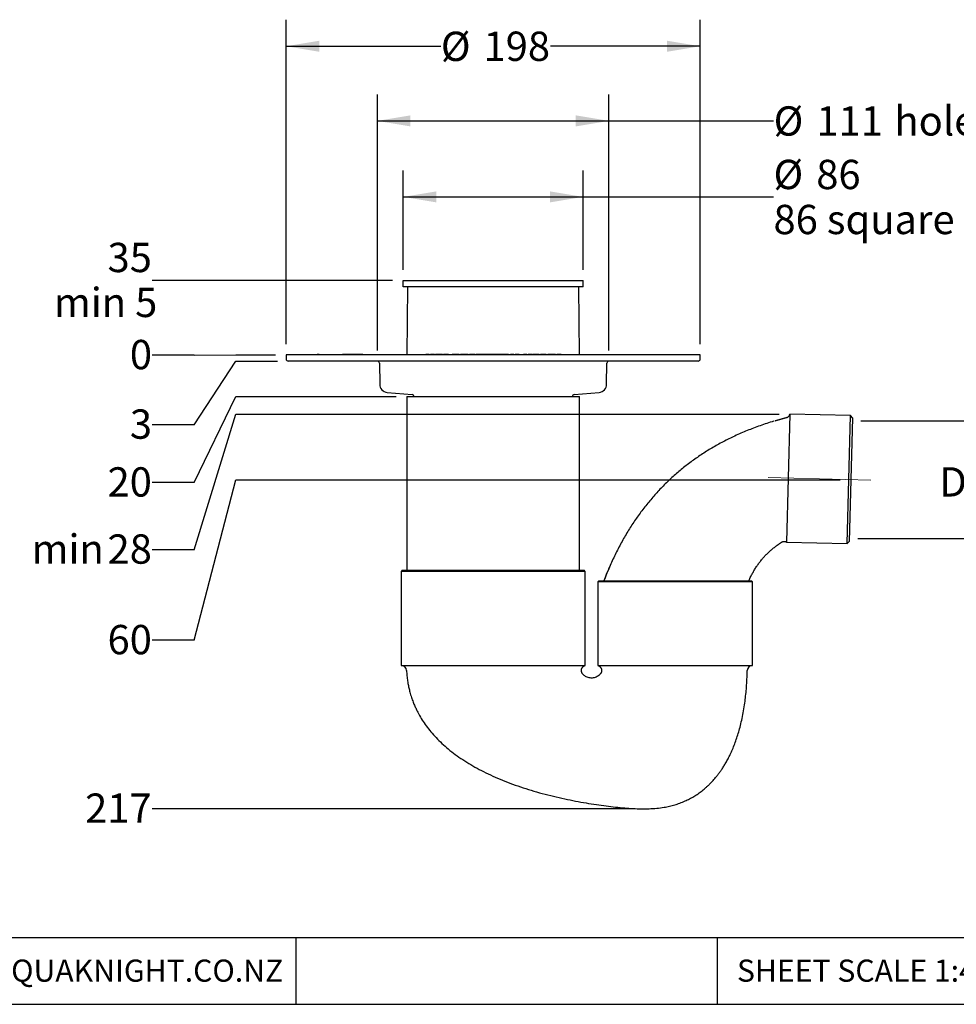
# Model space of a CAD drawing. Units: millimetres. Extents: x 5 to 290, y 5 to 205.
# Drawn here: x 104 to 216, y 5 to 122 of the extents above; entities that cross this region are included whole.
import ezdxf

# ---------------------------------------------------------------- set-up
doc = ezdxf.new("R2010")
doc.units = ezdxf.units.MM
doc.linetypes.add('CENTERX2', pattern=[20.32, 12.7, -2.54, 2.54, -2.54])
doc.layers.add('DIMS', color=134, linetype='Continuous')
doc.layers.add('FORMAT', color=7, linetype='Continuous')
doc.styles.add('SLDTEXTSTYLE0', font='TXT', dxfattribs={"width": 0.605})
doc.dimstyles.new('SLDDIMSTYLE0', dxfattribs={"dimtxt": 3.5, "dimasz": 3.9624, "dimexe": 0, "dimexo": 0.0625, "dimgap": 0.875, "dimtad": 0, "dimtih": 1, "dimtoh": 1, "dimdec": 0, "dimlfac": 4, "dimrnd": 1e-09, "dimdsep": 46, "dimtxsty": 'SLDTEXTSTYLE0', "dimblk1": 'NONE', "dimblk2": 'NONE', "dimsah": 1, "dimcen": 0.09, "dimadec": 0, "dimazin": 2, "dimtfac": 1, "dimtdec": 0, "dimtofl": 0, "dimtmove": 0, "dimatfit": 3, "dimldrblk": 'NONE', "dimfxl": 0, "dimfrac": 2, "dimtolj": 1, "dimtzin": 12, "dimarcsym": 0})
doc.dimstyles.new('SLDDIMSTYLE1', dxfattribs={"dimtxt": 3.5, "dimasz": 3.9624, "dimexe": 0, "dimexo": 0.0625, "dimgap": 0.875, "dimtad": 0, "dimtih": 1, "dimtoh": 1, "dimlfac": 4, "dimrnd": 1e-09, "dimzin": 12, "dimdsep": 46, "dimtxsty": 'SLDTEXTSTYLE0', "dimblk1": 'NONE', "dimblk2": 'NONE', "dimsah": 1, "dimcen": 0.09, "dimadec": 0, "dimazin": 3, "dimtfac": 1, "dimtofl": 0, "dimtmove": 0, "dimatfit": 3, "dimldrblk": 'NONE', "dimfxl": 0, "dimfrac": 2, "dimtolj": 1, "dimtzin": 12, "dimarcsym": 0})
doc.dimstyles.new('SLDDIMSTYLE2', dxfattribs={"dimtxt": 3.5, "dimasz": 3.9624, "dimexe": 0, "dimexo": 0.0625, "dimgap": 0.875, "dimtad": 0, "dimtih": 1, "dimtoh": 1, "dimdec": 0, "dimlfac": 4, "dimrnd": 1e-09, "dimzin": 12, "dimdsep": 46, "dimtxsty": 'SLDTEXTSTYLE0', "dimblk1": 'NONE', "dimblk2": 'NONE', "dimsah": 1, "dimcen": 0.09, "dimadec": 0, "dimazin": 3, "dimtfac": 1, "dimtdec": 0, "dimtofl": 0, "dimtmove": 0, "dimatfit": 3, "dimldrblk": 'NONE', "dimfxl": 0, "dimfrac": 2, "dimtolj": 1, "dimtzin": 12, "dimarcsym": 0})
doc.dimstyles.new('SLDDIMSTYLE3', dxfattribs={"dimtxt": 3.5, "dimasz": 3.9624, "dimexe": 0, "dimexo": 0.0625, "dimgap": 0.875, "dimtad": 0, "dimtih": 1, "dimtoh": 1, "dimdec": 0, "dimlfac": 4, "dimrnd": 1e-09, "dimzin": 12, "dimdsep": 46, "dimtxsty": 'SLDTEXTSTYLE0', "dimblk1": 'NONE', "dimblk2": 'NONE', "dimsah": 1, "dimcen": 0.09, "dimadec": 0, "dimazin": 3, "dimtfac": 1, "dimtdec": 0, "dimtofl": 0, "dimtmove": 0, "dimatfit": 3, "dimldrblk": 'NONE', "dimfxl": 0, "dimfrac": 2, "dimtolj": 1, "dimtzin": 12, "dimarcsym": 0})
doc.dimstyles.new('SLDDIMSTYLE4', dxfattribs={"dimtxt": 3.5, "dimasz": 3.9624, "dimexe": 0, "dimexo": 0.0625, "dimgap": 0.875, "dimtad": 0, "dimtih": 1, "dimtoh": 1, "dimlfac": 4, "dimrnd": 1e-09, "dimzin": 12, "dimdsep": 46, "dimtxsty": 'SLDTEXTSTYLE0', "dimsah": 1, "dimcen": 0.09, "dimadec": 0, "dimazin": 3, "dimtfac": 1, "dimtofl": 0, "dimtmove": 0, "dimatfit": 3, "dimfxl": 0, "dimfrac": 2, "dimtolj": 1, "dimtzin": 12, "dimarcsym": 0})
doc.dimstyles.new('SLDDIMSTYLE5', dxfattribs={"dimtxt": 3.5, "dimasz": 3.9624, "dimexe": 0, "dimexo": 0.0625, "dimgap": 0.875, "dimtad": 0, "dimtih": 1, "dimtoh": 1, "dimdec": 0, "dimlfac": 4, "dimrnd": 1e-09, "dimzin": 12, "dimdsep": 46, "dimtxsty": 'SLDTEXTSTYLE0', "dimsah": 1, "dimcen": 0.09, "dimadec": 0, "dimazin": 3, "dimtfac": 1, "dimtdec": 3, "dimtofl": 0, "dimtmove": 0, "dimatfit": 3, "dimfxl": 0, "dimfrac": 2, "dimtolj": 1, "dimtzin": 12, "dimarcsym": 0})
doc.dimstyles.new('SLDDIMSTYLE6', dxfattribs={"dimtxt": 3.5, "dimasz": 3.9624, "dimexe": 0, "dimexo": 0.0625, "dimgap": 0.875, "dimtad": 0, "dimtih": 1, "dimtoh": 1, "dimlfac": 4, "dimrnd": 1e-09, "dimzin": 12, "dimdsep": 46, "dimtxsty": 'SLDTEXTSTYLE0', "dimsah": 1, "dimcen": 0.09, "dimadec": 0, "dimazin": 3, "dimtfac": 1, "dimtmove": 0, "dimatfit": 0, "dimfxl": 0, "dimfrac": 2, "dimtolj": 1, "dimtzin": 12, "dimarcsym": 0})

# ---------------------------------------------------------------- blocks, each defined once
blk = doc.blocks.new('_D')
at = {"layer": 'DIMS'}
for p, q in [((124.7, 82.31), (129.7, 82.36)), ((129.7, 82.36), (134.43, 82.36)), ((124.7, 82.31), (119.7, 82.31))]:
    blk.add_line(p, q, dxfattribs=at)
at = {"layer": 'DIMS', "insert": (117.03, 84.14), "char_height": 3.5, "attachment_point": 1, "style": 'SLDTEXTSTYLE0'}
blk.add_mtext('0', dxfattribs=at)
blk = doc.blocks.new('_None')
blk = doc.blocks.new('_D_1')
at = {"layer": 'DIMS'}
for p, q in [((124.7, 74.01), (129.7, 81.61)), ((129.7, 81.61), (134.68, 81.61)), ((124.7, 74.01), (119.7, 74.01))]:
    blk.add_line(p, q, dxfattribs=at)
at = {"layer": 'DIMS', "insert": (117.03, 75.83), "char_height": 3.5, "attachment_point": 1, "style": 'SLDTEXTSTYLE0'}
blk.add_mtext('3', dxfattribs=at)
blk = doc.blocks.new('_D_2')
at = {"layer": 'DIMS'}
for p, q in [((124.7, 67.1), (129.7, 77.36)), ((129.7, 77.36), (148.87, 77.36)), ((124.7, 67.1), (119.7, 67.1))]:
    blk.add_line(p, q, dxfattribs=at)
at = {"layer": 'DIMS', "insert": (114.36, 68.92), "char_height": 3.5, "attachment_point": 1, "style": 'SLDTEXTSTYLE0'}
blk.add_mtext('20', dxfattribs=at)
blk = doc.blocks.new('_D_3')
at = {"layer": 'DIMS'}
for p, q in [((124.7, 59.07), (129.7, 75.28)), ((129.7, 75.28), (194.64, 75.28)), ((124.7, 59.07), (119.7, 59.07))]:
    blk.add_line(p, q, dxfattribs=at)
at = {"layer": 'DIMS', "char_height": 3.5, "attachment_point": 1, "style": 'SLDTEXTSTYLE0'}
for s, insert in [('min', (105.27, 60.9)), ('28', (114.36, 60.9))]:
    blk.add_mtext(s, dxfattribs=dict(at, insert=insert))
blk = doc.blocks.new('_D_4')
at = {"layer": 'DIMS'}
for p, q in [((124.7, 48.26), (129.7, 67.43)), ((129.7, 67.43), (201.93, 67.43)), ((124.7, 48.26), (119.7, 48.26))]:
    blk.add_line(p, q, dxfattribs=at)
at = {"layer": 'DIMS', "insert": (114.36, 50.08), "char_height": 3.5, "attachment_point": 1, "style": 'SLDTEXTSTYLE0'}
blk.add_mtext('60', dxfattribs=at)
blk = doc.blocks.new('_D_5')
at = {"layer": 'DIMS'}
blk.add_line((177.09, 28.11), (119.7, 28.11), dxfattribs=at)
at = {"layer": 'DIMS', "insert": (111.68, 29.94), "char_height": 3.5, "attachment_point": 1, "style": 'SLDTEXTSTYLE0'}
blk.add_mtext('217', dxfattribs=at)
blk = doc.blocks.new('_D_6')
at = {"layer": 'DIMS'}
blk.add_line((148.43, 91.23), (119.7, 91.23), dxfattribs=at)
at = {"layer": 'DIMS', "char_height": 3.5, "attachment_point": 1, "style": 'SLDTEXTSTYLE0'}
for s, insert in [('35', (114.36, 95.74)), ('min 5', (107.94, 90.37))]:
    blk.add_mtext(s, dxfattribs=dict(at, insert=insert))
blk = doc.blocks.new('_D_7')
at = {"layer": 'DIMS'}
for p, q in [((149.7, 92.5), (149.7, 104.4)), ((171.2, 92.5), (171.2, 104.4)), ((149.7, 101.23), (171.2, 101.23)), ((171.2, 101.23), (193.96, 101.23))]:
    blk.add_line(p, q, dxfattribs=at)
for points in [[(149.7, 101.23), (153.67, 100.57), (153.67, 101.89)], [(171.2, 101.23), (167.24, 101.89), (167.24, 100.57)]]:
    blk.add_solid(points, dxfattribs=at)
at = {"layer": 'DIMS', "char_height": 3.5, "attachment_point": 1, "style": 'SLDTEXTSTYLE0'}
for s, insert in [('%%c', (193.96, 105.66)), ('86', (199.07, 105.66)), ('86 square', (193.96, 100.28))]:
    blk.add_mtext(s, dxfattribs=dict(at, insert=insert))
blk = doc.blocks.new('_D_8')
at = {"layer": 'DIMS'}
for p, q in [((146.61, 82.88), (146.61, 113.48)), ((174.29, 82.88), (174.29, 113.48)), ((146.61, 110.31), (174.29, 110.31)), ((174.29, 110.31), (193.97, 110.31))]:
    blk.add_line(p, q, dxfattribs=at)
for points in [[(146.61, 110.31), (150.57, 109.65), (150.57, 110.97)], [(174.29, 110.31), (170.33, 110.97), (170.33, 109.65)]]:
    blk.add_solid(points, dxfattribs=at)
at = {"layer": 'DIMS', "char_height": 3.5, "attachment_point": 1, "style": 'SLDTEXTSTYLE0'}
for s, insert in [('%%c', (193.97, 112.05)), ('111', (199.08, 112.06)), ('hole saw', (208.41, 112.06))]:
    blk.add_mtext(s, dxfattribs=dict(at, insert=insert))
blk = doc.blocks.new('_D_9')
at = {"layer": 'DIMS'}
for p, q in [((135.7, 83.63), (135.7, 122.4)), ((185.2, 83.63), (185.2, 122.4)), ((135.7, 119.23), (154.2, 119.23)), ((185.2, 119.23), (167.32, 119.23))]:
    blk.add_line(p, q, dxfattribs=at)
for points in [[(135.7, 119.23), (139.67, 118.57), (139.67, 119.89)], [(185.2, 119.23), (181.24, 119.89), (181.24, 118.57)]]:
    blk.add_solid(points, dxfattribs=at)
at = {"layer": 'DIMS', "char_height": 3.5, "attachment_point": 1, "style": 'SLDTEXTSTYLE0'}
for s, insert in [('%%c', (154.2, 120.97)), ('198', (159.3, 120.98))]:
    blk.add_mtext(s, dxfattribs=dict(at, insert=insert))
blk = doc.blocks.new('_D_10')
at = {"layer": 'DIMS'}
for p, q in [((222.06, 74.46), (222.06, 87.16)), ((204.41, 74.46), (225.23, 74.46)), ((204.04, 60.42), (225.23, 60.42)), ((222.06, 60.42), (222.06, 47.72))]:
    blk.add_line(p, q, dxfattribs=at)
for points in [[(222.06, 74.46), (222.72, 78.42), (221.4, 78.42)], [(222.06, 60.42), (221.4, 56.46), (222.72, 56.46)]]:
    blk.add_solid(points, dxfattribs=at)
at = {"layer": 'DIMS', "insert": (213.78, 68.92), "char_height": 3.5, "attachment_point": 1, "style": 'SLDTEXTSTYLE0'}
blk.add_mtext('DWV50', dxfattribs=at)

msp = doc.modelspace()

# ---------------------------------------------------------------- linework, layer by layer
at = {"color": 7, "linetype": 'Continuous', "lineweight": 25}
for p, q in [((149.7027, 90.4785), (149.7027, 91.2285)), ((149.7027, 91.2285), (171.2027, 91.2285)), ((171.2027, 90.4785), (171.2027, 91.2285)), ((171.2027, 90.4785), (149.7027, 90.4785)), ((150.2027, 90.4785), (150.1433, 82.3593)), ((170.7621, 82.3593), (170.7027, 90.4785)), ((135.7027, 82.3593), (135.7027, 81.8593)), ((185.2027, 82.3593), (135.7027, 82.3593)), ((139.4196, 82.3843), (139.4196, 82.3593)), ((139.6362, 82.3843), (139.4196, 82.3843)), ((139.6362, 82.3843), (139.6362, 82.3593)), ((139.6362, 82.3843), (139.6371, 82.3843)), ((139.6371, 82.3843), (139.6371, 82.3593)), ((139.6371, 82.3843), (139.6395, 82.3843)), ((139.6395, 82.3843), (139.6395, 82.3593)), ((139.6395, 82.3843), (139.6419, 82.3843)), ((139.6419, 82.3843), (139.6419, 82.3593)), ((139.6419, 82.3843), (139.6428, 82.3843)), ((139.6428, 82.3843), (139.6428, 82.3593)), ((139.6428, 82.3843), (142.4547, 82.3843)), ((140.8889, 82.3874), (140.8889, 82.3843)), ((141.0258, 82.3843), (141.0258, 82.3874)), ((141.23, 82.3843), (141.23, 82.3874)), ((141.3016, 82.3874), (141.3016, 82.3843)), ((141.6193, 82.3874), (141.6193, 82.3843)), ((141.8633, 82.3874), (141.8633, 82.3843)), ((141.9887, 82.3843), (141.9887, 82.3874)), ((142.0246, 82.3874), (142.0246, 82.3843)), ((142.1718, 82.3843), (142.1718, 82.3874)), ((142.274, 82.3843), (142.274, 82.3874)), ((142.4547, 82.3843), (142.4547, 82.3593)), ((142.4847, 82.3843), (142.4547, 82.3843)), ((142.4847, 82.3843), (142.4847, 82.3593)), ((142.5183, 82.3843), (142.4847, 82.3843)), ((142.4953, 82.3874), (142.4953, 82.3843)), ((142.5183, 82.3843), (142.5183, 82.3593)), ((142.7255, 82.3843), (142.7255, 82.3593)), ((142.7455, 82.3593), (142.7455, 82.3874)), ((142.7808, 82.3843), (142.7808, 82.3593)), ((142.9634, 82.3843), (142.9634, 82.3593)), ((142.9635, 82.3843), (142.9634, 82.3843)), ((142.9635, 82.3843), (142.9635, 82.3593)), ((142.987, 82.3843), (142.9635, 82.3843)), ((142.987, 82.3843), (142.987, 82.3593)), ((142.9872, 82.3843), (142.987, 82.3843)), ((142.9872, 82.3843), (142.9872, 82.3593)), ((142.9874, 82.3843), (142.9872, 82.3843)), ((142.9874, 82.3843), (142.9874, 82.3593)), ((142.9876, 82.3843), (142.9874, 82.3843)), ((142.9876, 82.3843), (142.9876, 82.3593)), ((142.9894, 82.3843), (142.9876, 82.3843)), ((142.9894, 82.3843), (142.9894, 82.3593)), ((142.9895, 82.3843), (142.9894, 82.3843)), ((142.9895, 82.3843), (142.9895, 82.3593)), ((142.9897, 82.3843), (142.9895, 82.3843)), ((142.9897, 82.3843), (142.9897, 82.3593)), ((142.9898, 82.3843), (142.9897, 82.3843)), ((142.9898, 82.3843), (142.9898, 82.3593)), ((142.99, 82.3843), (142.9898, 82.3843)), ((142.99, 82.3843), (142.99, 82.3593)), ((142.9901, 82.3843), (142.99, 82.3843)), ((142.9901, 82.3843), (142.9901, 82.3593)), ((143.5837, 82.3843), (142.9901, 82.3843)), ((143.004, 82.3874), (143.004, 82.3843)), ((143.1233, 82.3843), (143.1233, 82.3874)), ((143.3875, 82.3874), (143.3875, 82.3843)), ((143.5837, 82.3843), (143.5837, 82.3593)), ((143.598, 82.3843), (143.5939, 82.3843)), ((143.598, 82.3843), (143.598, 82.3593)), ((143.8394, 82.3843), (143.6085, 82.3843)), ((143.6344, 82.3843), (143.6344, 82.3874)), ((143.7625, 82.3874), (143.7625, 82.3843)), ((143.8394, 82.3843), (143.8394, 82.3593)), ((143.9445, 82.3843), (143.8394, 82.3843)), ((143.8901, 82.3843), (143.8901, 82.3874)), ((143.8988, 82.3874), (143.8988, 82.3843)), ((143.9233, 82.3874), (143.9233, 82.3843)), ((143.9978, 82.3593), (143.9978, 82.3874)), ((144.1806, 82.3843), (144.0076, 82.3843)), ((144.0164, 82.3874), (144.0164, 82.3843)), ((144.0705, 82.3843), (144.0705, 82.3874)), ((144.1806, 82.3843), (144.1806, 82.3593)), ((144.2148, 82.3843), (144.1806, 82.3843)), ((144.2148, 82.3843), (144.2148, 82.3593)), ((144.4327, 82.3843), (144.2148, 82.3843)), ((144.2735, 82.3843), (144.2735, 82.3874)), ((144.4327, 82.3843), (144.4327, 82.3593)), ((144.44, 82.3843), (144.4327, 82.3843)), ((144.44, 82.3843), (144.44, 82.3593)), ((144.6282, 82.3843), (144.6282, 82.3593)), ((144.6566, 82.3593), (144.6566, 82.3874)), ((144.8825, 82.3843), (144.8825, 82.3593)), ((144.9025, 82.3593), (144.9025, 82.3874)), ((152.4038, 82.3843), (152.4038, 82.3593)), ((152.8189, 82.3843), (152.4038, 82.3843)), ((152.8189, 82.3843), (152.8189, 82.3593)), ((152.9647, 82.3843), (152.9647, 82.3593)), ((153.4583, 82.3843), (152.9647, 82.3843)), ((153.4583, 82.3843), (153.4583, 82.3593)), ((153.5481, 82.3843), (153.5481, 82.3593)), ((153.6338, 82.3843), (153.5481, 82.3843)), ((153.6338, 82.3843), (153.6338, 82.3593)), ((153.7668, 82.3843), (153.6338, 82.3843)), ((153.7668, 82.3843), (153.7668, 82.3593)), ((154.1635, 82.3843), (153.7668, 82.3843)), ((154.1635, 82.3843), (154.1635, 82.3593)), ((154.2928, 82.3843), (154.1635, 82.3843)), ((154.2928, 82.3843), (154.2928, 82.3593)), ((154.3782, 82.3843), (154.2928, 82.3843)), ((154.3782, 82.3843), (154.3782, 82.3593)), ((154.5352, 82.3843), (154.5352, 82.3593)), ((154.6138, 82.3843), (154.5352, 82.3843)), ((154.6138, 82.3843), (154.6138, 82.3593)), ((155.0195, 82.3843), (154.6138, 82.3843)), ((155.0195, 82.3843), (155.0195, 82.3593)), ((155.1242, 82.3843), (155.0195, 82.3843)), ((155.1242, 82.3843), (155.1242, 82.3593)), ((155.5449, 82.3843), (155.5449, 82.3593)), ((155.6558, 82.3843), (155.6558, 82.3593)), ((156.0167, 82.3843), (156.0167, 82.3593)), ((156.3974, 82.3843), (156.3974, 82.3593)), ((156.532, 82.3843), (156.532, 82.3593)), ((156.9934, 82.3843), (156.9934, 82.3593)), ((157.4519, 82.3843), (157.4519, 82.3593)), ((157.6314, 82.3843), (157.6314, 82.3593)), ((157.7099, 82.3843), (157.6314, 82.3843)), ((157.7099, 82.3843), (157.7099, 82.3593)), ((158.2866, 82.3843), (157.7099, 82.3843)), ((158.2866, 82.3843), (158.2866, 82.3593)), ((158.3045, 82.3843), (158.2866, 82.3843)), ((158.3045, 82.3843), (158.3045, 82.3593)), ((158.4279, 82.3843), (158.4279, 82.3593)), ((158.6186, 82.3843), (158.4279, 82.3843)), ((158.6186, 82.3843), (158.6186, 82.3593)), ((158.6971, 82.3843), (158.6186, 82.3843)), ((158.6971, 82.3843), (158.6971, 82.3593)), ((158.7027, 82.3843), (158.7027, 82.3593)), ((158.9988, 82.3843), (158.9988, 82.3593)), ((159.231, 82.3843), (159.231, 82.3593)), ((159.2973, 82.3843), (159.2973, 82.3593)), ((159.3653, 82.3843), (159.3078, 82.3843)), ((159.3758, 82.3843), (159.3758, 82.3593)), ((159.6683, 82.3843), (159.6683, 82.3593)), ((159.9703, 82.3843), (159.9703, 82.3593)), ((160.0825, 82.3843), (160.0825, 82.3593)), ((160.1616, 82.3843), (160.0825, 82.3843)), ((160.1616, 82.3843), (160.1616, 82.3593)), ((160.2452, 82.3843), (160.1616, 82.3843)), ((160.2452, 82.3843), (160.2452, 82.3593)), ((160.5623, 82.3843), (160.2452, 82.3843)), ((160.5623, 82.3843), (160.5623, 82.3593)), ((160.58, 82.3843), (160.5623, 82.3843)), ((160.58, 82.3843), (160.58, 82.3593)), ((160.8958, 82.3843), (160.58, 82.3843)), ((160.8958, 82.3843), (160.8958, 82.3593)), ((160.9796, 82.3843), (160.8958, 82.3843)), ((160.9796, 82.3843), (160.9796, 82.3593)), ((161.0585, 82.3843), (160.9796, 82.3843)), ((161.0585, 82.3843), (161.0585, 82.3593)), ((161.1931, 82.3843), (161.0585, 82.3843)), ((161.1931, 82.3843), (161.1931, 82.3593)), ((161.2722, 82.3843), (161.1931, 82.3843)), ((161.2722, 82.3843), (161.2722, 82.3593)), ((161.3558, 82.3843), (161.2722, 82.3843)), ((161.3558, 82.3843), (161.3558, 82.3593)), ((161.6728, 82.3843), (161.3558, 82.3843)), ((161.6728, 82.3843), (161.6728, 82.3593)), ((161.6905, 82.3843), (161.6728, 82.3843)), ((161.6905, 82.3843), (161.6905, 82.3593)), ((162.0064, 82.3843), (161.6905, 82.3843)), ((162.0064, 82.3843), (162.0064, 82.3593)), ((162.0902, 82.3843), (162.0064, 82.3843)), ((162.0902, 82.3843), (162.0902, 82.3593)), ((162.1691, 82.3843), (162.0902, 82.3843)), ((162.1691, 82.3843), (162.1691, 82.3593)), ((162.2083, 82.3843), (162.2083, 82.3593)), ((162.2869, 82.3843), (162.2083, 82.3843)), ((162.2869, 82.3843), (162.2869, 82.3593)), ((162.5112, 82.3843), (162.5112, 82.3593)), ((162.9263, 82.3843), (162.5112, 82.3843)), ((162.9263, 82.3843), (162.9263, 82.3593)), ((163.0721, 82.3843), (163.0721, 82.3593)), ((163.5657, 82.3843), (163.0721, 82.3843)), ((163.5657, 82.3843), (163.5657, 82.3593)), ((164.0593, 82.3843), (164.0593, 82.3593)), ((164.1378, 82.3843), (164.0593, 82.3843)), ((164.1378, 82.3843), (164.1378, 82.3593)), ((164.4856, 82.3843), (164.1378, 82.3843)), ((164.4856, 82.3843), (164.4856, 82.3593)), ((164.6426, 82.3843), (164.6426, 82.3593)), ((165.0577, 82.3843), (164.6426, 82.3843)), ((165.0577, 82.3843), (165.0577, 82.3593)), ((165.1362, 82.3843), (165.1362, 82.3593)), ((165.2219, 82.3843), (165.1362, 82.3843)), ((165.2219, 82.3843), (165.2219, 82.3593)), ((165.355, 82.3843), (165.2219, 82.3843)), ((165.355, 82.3843), (165.355, 82.3593)), ((165.7516, 82.3843), (165.355, 82.3843)), ((165.7516, 82.3843), (165.7516, 82.3593)), ((165.881, 82.3843), (165.7516, 82.3843)), ((165.881, 82.3843), (165.881, 82.3593)), ((165.9663, 82.3843), (165.881, 82.3843)), ((165.9663, 82.3843), (165.9663, 82.3593)), ((166.1234, 82.3843), (166.1234, 82.3593)), ((166.2019, 82.3843), (166.1234, 82.3843)), ((166.2019, 82.3843), (166.2019, 82.3593)), ((166.7786, 82.3843), (166.2019, 82.3843)), ((166.7786, 82.3843), (166.7786, 82.3593)), ((166.7965, 82.3843), (166.7786, 82.3843)), ((166.7965, 82.3843), (166.7965, 82.3593)), ((166.976, 82.3843), (166.976, 82.3593)), ((167.0832, 82.3843), (167.0832, 82.3593)), ((167.4624, 82.3843), (167.4624, 82.3593)), ((167.8958, 82.3843), (167.8958, 82.3593)), ((168.5689, 82.3843), (168.0753, 82.3843)), ((168.0753, 82.3843), (168.0753, 82.3593)), ((168.5689, 82.3843), (168.5689, 82.3593)), ((185.2027, 81.8593), (185.2027, 82.3593)), ((184.9527, 81.6093), (135.9527, 81.6093)), ((146.8622, 81.3619), (146.8879, 78.8481)), ((174.0175, 78.8481), (174.0432, 81.3619)), ((147.8007, 77.8621), (150.774, 77.6064)), ((170.1314, 77.6064), (173.1047, 77.8621)), ((150.1402, 77.3599), (150.1402, 56.6099)), ((150.1402, 77.3599), (160.4527, 77.3599)), ((160.4527, 77.3599), (170.7652, 77.3599)), ((170.7652, 56.6099), (170.7652, 77.3599)), ((195.5331, 74.8495), (194.1589, 74.4689)), ((194.1589, 74.4689), (195.5331, 74.8495)), ((195.9055, 75.2789), (195.505, 59.9837)), ((195.5331, 74.8495), (195.5331, 74.8495)), ((203.1531, 75.0891), (195.9055, 75.2789)), ((202.7525, 59.7939), (203.1531, 75.0891)), ((203.3964, 74.8327), (203.009, 60.0373)), ((203.3964, 74.8327), (203.1531, 75.0891)), ((202.7525, 59.7939), (203.009, 60.0373)), ((195.505, 59.9837), (202.7525, 59.7939)), ((149.5777, 56.6099), (149.4527, 56.4849)), ((149.4527, 56.4849), (149.4527, 45.2349)), ((160.4527, 56.4849), (149.4527, 56.4849)), ((149.5777, 56.6099), (160.4527, 56.6099)), ((160.4527, 56.6099), (171.3277, 56.6099)), ((171.4527, 56.4849), (160.4527, 56.4849)), ((171.4527, 56.4849), (171.3277, 56.6099)), ((171.4527, 45.2349), (171.4527, 56.4849)), ((173.0777, 55.3599), (172.9527, 55.2349)), ((173.0777, 55.3599), (182.2027, 55.3599)), ((182.2027, 55.3599), (191.3277, 55.3599)), ((191.4527, 55.2349), (191.3277, 55.3599)), ((172.9527, 55.2349), (172.9527, 45.2349)), ((182.2027, 55.2349), (172.9527, 55.2349)), ((191.4527, 55.2349), (182.2027, 55.2349)), ((191.4527, 45.2349), (191.4527, 55.2349)), ((149.4527, 45.2349), (169.4944, 45.2349)), ((169.4944, 45.2349), (171.4527, 45.2349)), ((172.9527, 45.2349), (188.9155, 45.2349)), ((188.9155, 45.2349), (191.4527, 45.2349)), ((173.2707, 44.2365), (173.2698, 44.2362))]:
    msp.add_line(p, q, dxfattribs=at)
for centre, radius, start, end in [((135.9527, 81.8593), 0.25, 180, 270), ((146.6122, 81.3593), 0.25, 0.585959, 90), ((174.2932, 81.3593), 0.25, 90, 179.414041), ((184.9527, 81.8593), 0.25, 270, 0), ((147.8879, 78.8583), 1, 180.585959, 265), ((173.0175, 78.8583), 1, 275, 359.414041), ((150.7526, 77.3571), 0.2502, 0.627404, 85.08323), ((170.1529, 77.3571), 0.2502, 94.91677, 179.372596), ((149.4723, 44.6099), 0.625, 2.990869, 89.970067), ((191.4456, 44.6099), 0.625, 90.002778, 178.859255)]:
    msp.add_arc(centre, radius, start, end, dxfattribs=at)
for points, knots in [([(142.7255, 82.3843), (142.7106, 82.3843), (142.6807, 82.3843), (142.6074, 82.3843), (142.5518, 82.3843), (142.5274, 82.3843)], [0, 0, 0, 0, 0.35926164, 0.71830699, 1, 1, 1, 1]), ([(142.953, 82.3843), (142.9515, 82.3843), (142.9265, 82.3843), (142.864, 82.3843), (142.8085, 82.3843), (142.7808, 82.3843)], [0, 0, 0, 0, 0.03016065, 0.51486152, 1, 1, 1, 1]), ([(143.995, 82.3843), (143.9959, 82.3843), (144.0008, 82.3843), (143.9799, 82.3843), (143.9563, 82.3843), (143.9445, 82.3843)], [0, 0, 0, 0, 0.09802754, 0.54878726, 1, 1, 1, 1]), ([(144.6282, 82.3843), (144.6098, 82.3843), (144.5732, 82.3843), (144.5013, 82.3843), (144.4594, 82.3843), (144.4579, 82.3843)], [0, 0, 0, 0, 0.49216673, 0.98100378, 1, 1, 1, 1]), ([(144.6546, 82.3843), (144.6551, 82.3843), (144.6586, 82.3843), (144.6421, 82.3843), (144.6282, 82.3843)], [0, 0, 0, 0, 0.16495116, 1, 1, 1, 1]), ([(144.8825, 82.3843), (144.871, 82.3843), (144.8481, 82.3843), (144.7894, 82.3843), (144.7304, 82.3843), (144.691, 82.3843), (144.6768, 82.3843)], [0, 0, 0, 0, 0.28067526, 0.56131576, 0.84204179, 1, 1, 1, 1]), ([(155.6558, 82.3843), (155.647, 82.3843), (155.6293, 82.3843), (155.6068, 82.3843), (155.5875, 82.3843), (155.5719, 82.3843), (155.5597, 82.3843), (155.5513, 82.3843), (155.5458, 82.3843), (155.5452, 82.3843), (155.5449, 82.3843)], [0, 0, 0, 0, 0.12432851, 0.24715602, 0.36877975, 0.49073386, 0.61361377, 0.73895758, 0.86731058, 1, 1, 1, 1]), ([(156.0167, 82.3843), (156.0073, 82.3843), (155.9887, 82.3843), (155.9612, 82.3843), (155.9345, 82.3843), (155.9085, 82.3843), (155.8833, 82.3843), (155.8589, 82.3843), (155.8351, 82.3843), (155.8121, 82.3843), (155.7899, 82.3843), (155.7684, 82.3843), (155.7477, 82.3843), (155.7277, 82.3843), (155.7085, 82.3843), (155.6901, 82.3843), (155.6723, 82.3843), (155.6613, 82.3843), (155.6558, 82.3843)], [0, 0, 0, 0, 0.0696628, 0.13774956, 0.20391674, 0.26877986, 0.33241371, 0.39475354, 0.45618003, 0.51699565, 0.57739594, 0.63719834, 0.69699918, 0.75675619, 0.81655391, 0.876948, 0.93813179, 1, 1, 1, 1]), ([(156.3974, 82.3843), (156.3919, 82.3843), (156.3809, 82.3843), (156.363, 82.3843), (156.3442, 82.3843), (156.3243, 82.3843), (156.3035, 82.3843), (156.2815, 82.3843), (156.2585, 82.3843), (156.2347, 82.3843), (156.21, 82.3843), (156.1845, 82.3843), (156.1583, 82.3843), (156.1314, 82.3843), (156.1037, 82.3843), (156.0753, 82.3843), (156.0463, 82.3843), (156.0267, 82.3843), (156.0167, 82.3843)], [0, 0, 0, 0, 0.06167424, 0.12305306, 0.183475, 0.2437265, 0.30427892, 0.36486292, 0.4259462, 0.48739123, 0.54922038, 0.61114359, 0.67352853, 0.73696146, 0.80078528, 0.8660126, 0.93210075, 1, 1, 1, 1]), ([(156.9934, 82.3843), (156.9775, 82.3843), (156.9463, 82.3843), (156.9004, 82.3843), (156.8563, 82.3843), (156.8142, 82.3843), (156.774, 82.3843), (156.7356, 82.3843), (156.6992, 82.3843), (156.6651, 82.3843), (156.6339, 82.3843), (156.6068, 82.3843), (156.5837, 82.3843), (156.5649, 82.3843), (156.5499, 82.3843), (156.5398, 82.3843), (156.5332, 82.3843), (156.5324, 82.3843), (156.532, 82.3843)], [0, 0, 0, 0, 0.06581888, 0.12974653, 0.19207195, 0.25345942, 0.31456959, 0.37627988, 0.43902565, 0.50326703, 0.56749282, 0.6297048, 0.69099965, 0.75145165, 0.81200436, 0.87314968, 0.93563548, 1, 1, 1, 1]), ([(157.4519, 82.3843), (157.4515, 82.3843), (157.4508, 82.3843), (157.4442, 82.3843), (157.434, 82.3843), (157.4193, 82.3843), (157.4005, 82.3843), (157.3773, 82.3843), (157.3501, 82.3843), (157.319, 82.3843), (157.2852, 82.3843), (157.2488, 82.3843), (157.2109, 82.3843), (157.1708, 82.3843), (157.1291, 82.3843), (157.0855, 82.3843), (157.0401, 82.3843), (157.0091, 82.3843), (156.9934, 82.3843)], [0, 0, 0, 0, 0.0652265, 0.128569, 0.19032038, 0.25137799, 0.31238753, 0.3737887, 0.43643116, 0.50056676, 0.5646868, 0.62713552, 0.68845541, 0.74924575, 0.81015518, 0.87167093, 0.9347735, 1, 1, 1, 1]), ([(158.9988, 82.3843), (158.987, 82.3843), (158.9641, 82.3843), (158.9309, 82.3843), (158.8998, 82.3843), (158.8709, 82.3843), (158.8442, 82.3843), (158.8198, 82.3843), (158.7974, 82.3843), (158.7777, 82.3843), (158.7601, 82.3843), (158.7448, 82.3843), (158.732, 82.3843), (158.7211, 82.3843), (158.7128, 82.3843), (158.7071, 82.3843), (158.7034, 82.3843), (158.703, 82.3843), (158.7027, 82.3843)], [0, 0, 0, 0, 0.07855643, 0.15286284, 0.22355969, 0.29037494, 0.35540307, 0.41829116, 0.48038856, 0.54307262, 0.60492394, 0.66439831, 0.72194255, 0.77837489, 0.83382994, 0.88886124, 0.94408894, 1, 1, 1, 1]), ([(159.231, 82.3843), (159.2241, 82.3843), (159.2102, 82.3843), (159.1865, 82.3843), (159.1605, 82.3843), (159.1323, 82.3843), (159.102, 82.3843), (159.0695, 82.3843), (159.0348, 82.3843), (159.011, 82.3843), (158.9988, 82.3843)], [0, 0, 0, 0, 0.11928345, 0.23709288, 0.35479604, 0.4745763, 0.59746007, 0.72492615, 0.8588832, 1, 1, 1, 1]), ([(159.2973, 82.3843), (159.2971, 82.3843), (159.2967, 82.3843), (159.2934, 82.3843), (159.2884, 82.3843), (159.2811, 82.3843), (159.2717, 82.3843), (159.2601, 82.3843), (159.2469, 82.3843), (159.2364, 82.3843), (159.231, 82.3843)], [0, 0, 0, 0, 0.128158186, 0.253673136, 0.377325306, 0.499384555, 0.622918368, 0.745839393, 0.871395285, 1, 1, 1, 1]), ([(159.6683, 82.3843), (159.6614, 82.3843), (159.6478, 82.3843), (159.6277, 82.3843), (159.6081, 82.3843), (159.589, 82.3843), (159.5703, 82.3843), (159.5523, 82.3843), (159.5347, 82.3843), (159.5177, 82.3843), (159.5014, 82.3843), (159.4859, 82.3843), (159.4715, 82.3843), (159.4581, 82.3843), (159.4453, 82.3843), (159.4336, 82.3843), (159.4228, 82.3843), (159.4129, 82.3843), (159.4041, 82.3843), (159.3963, 82.3843), (159.3902, 82.3843), (159.3849, 82.3843), (159.3807, 82.3843), (159.3778, 82.3843), (159.376, 82.3843), (159.3759, 82.3843), (159.3758, 82.3843)], [0, 0, 0, 0, 0.03378715, 0.06662166, 0.09928488, 0.13136117, 0.16358519, 0.19610393, 0.22890225, 0.26215806, 0.29599122, 0.33021785, 0.36505983, 0.40095074, 0.43762038, 0.47570753, 0.51538069, 0.55641354, 0.59976483, 0.64642416, 0.69643144, 0.74978152, 0.80657331, 0.86743553, 0.93188675, 1, 1, 1, 1]), ([(159.9703, 82.3843), (159.9702, 82.3843), (159.9699, 82.3843), (159.9682, 82.3843), (159.965, 82.3843), (159.9609, 82.3843), (159.9553, 82.3843), (159.9484, 82.3843), (159.9408, 82.3843), (159.9313, 82.3843), (159.9209, 82.3843), (159.9097, 82.3843), (159.8976, 82.3843), (159.8845, 82.3843), (159.8704, 82.3843), (159.8553, 82.3843), (159.8394, 82.3843), (159.8225, 82.3843), (159.8049, 82.3843), (159.7869, 82.3843), (159.7682, 82.3843), (159.7492, 82.3843), (159.7297, 82.3843), (159.7096, 82.3843), (159.6891, 82.3843), (159.6753, 82.3843), (159.6683, 82.3843)], [0, 0, 0, 0, 0.06506329, 0.12677317, 0.18551576, 0.24076468, 0.2929798, 0.34225037, 0.38891929, 0.43277566, 0.47462843, 0.51477469, 0.55360589, 0.59142641, 0.62802812, 0.66380363, 0.69898434, 0.73359149, 0.76762847, 0.80120835, 0.83426384, 0.86698069, 0.89971974, 0.93270191, 0.96617588, 1, 1, 1, 1]), ([(160.072, 82.3843), (160.0632, 82.3843), (160.0343, 82.3843), (160.009, 82.3843), (159.9914, 82.3843)], [0, 0, 0, 0, 0.304180023, 1, 1, 1, 1]), ([(167.0832, 82.3843), (167.0747, 82.3843), (167.0577, 82.3843), (167.0359, 82.3843), (167.0173, 82.3843), (167.0022, 82.3843), (166.9904, 82.3843), (166.982, 82.3843), (166.977, 82.3843), (166.9763, 82.3843), (166.976, 82.3843)], [0, 0, 0, 0, 0.12789568, 0.25366842, 0.37673843, 0.49934447, 0.62199931, 0.74569855, 0.87134515, 1, 1, 1, 1]), ([(167.4624, 82.3843), (167.4525, 82.3843), (167.433, 82.3843), (167.4042, 82.3843), (167.3762, 82.3843), (167.3491, 82.3843), (167.3226, 82.3843), (167.2969, 82.3843), (167.272, 82.3843), (167.2478, 82.3843), (167.2245, 82.3843), (167.2019, 82.3843), (167.1801, 82.3843), (167.1591, 82.3843), (167.1389, 82.3843), (167.1195, 82.3843), (167.1008, 82.3843), (167.0891, 82.3843), (167.0832, 82.3843)], [0, 0, 0, 0, 0.06923652, 0.13655674, 0.20209416, 0.26646426, 0.32976882, 0.39187897, 0.45327059, 0.51411466, 0.57438951, 0.63414166, 0.69392329, 0.7541522, 0.81447016, 0.87566063, 0.93734801, 1, 1, 1, 1]), ([(167.8958, 82.3843), (167.8954, 82.3843), (167.8946, 82.3843), (167.8887, 82.3843), (167.8793, 82.3843), (167.8663, 82.3843), (167.8496, 82.3843), (167.8293, 82.3843), (167.805, 82.3843), (167.7776, 82.3843), (167.7469, 82.3843), (167.7136, 82.3843), (167.6778, 82.3843), (167.6395, 82.3843), (167.5987, 82.3843), (167.5554, 82.3843), (167.5097, 82.3843), (167.4784, 82.3843), (167.4624, 82.3843)], [0, 0, 0, 0, 0.07127228, 0.13949272, 0.20463542, 0.26740574, 0.3284456, 0.38839716, 0.44773393, 0.50739162, 0.56676756, 0.62547834, 0.68406651, 0.74324845, 0.80403336, 0.86649875, 0.93172324, 1, 1, 1, 1]), ([(194.0105, 74.4223), (193.9341, 74.3999), (193.584, 74.2971), (192.969, 74.0964), (192.1697, 73.8211), (191.388, 73.5299), (190.6249, 73.2253), (189.8815, 72.9077), (189.1589, 72.578), (188.4569, 72.2363), (187.771, 71.8813), (187.0992, 71.5122), (186.4403, 71.1283), (185.7965, 70.7309), (185.1674, 70.3202), (184.5526, 69.8959), (183.9518, 69.4579), (183.3646, 69.0061), (182.7908, 68.5405), (182.2302, 68.0608), (181.6854, 67.5696), (181.1562, 67.0663), (180.641, 66.5505), (180.1363, 66.0187), (179.6421, 65.4708), (179.1592, 64.9072), (178.6881, 64.3287), (178.2297, 63.736), (177.7846, 63.1298), (177.3537, 62.511), (176.9376, 61.8804), (176.5336, 61.2345), (176.1407, 60.5717), (175.7582, 59.8898), (175.3877, 59.1912), (175.0283, 58.4749), (174.6832, 57.7409), (174.4495, 57.2259), (174.3358, 56.9543), (174.3276, 56.9347)], [0, 0, 0, 0, 0.00875705, 0.04016473, 0.07120196, 0.10182004, 0.13197864, 0.16164536, 0.19079512, 0.21940667, 0.24758344, 0.27580609, 0.30377539, 0.33152251, 0.35907906, 0.38647628, 0.41374509, 0.44091611, 0.46801971, 0.49508608, 0.52213021, 0.54875805, 0.57547237, 0.60237539, 0.62945322, 0.65669035, 0.68406908, 0.71156956, 0.73916991, 0.76684626, 0.79457047, 0.82232239, 0.85070891, 0.87938126, 0.90838072, 0.93774992, 0.96759233, 0.99766192, 1, 1, 1, 1]), ([(195.9055, 75.2789), (195.9041, 75.2681), (195.8999, 75.2356), (195.8783, 75.1491), (195.8159, 75.0283), (195.6923, 74.9076), (195.5862, 74.8689), (195.5331, 74.8495)], [0, 0, 0, 0, 0.05424157, 0.16345601, 0.44233256, 0.72116989, 1, 1, 1, 1]), ([(195.5331, 74.8495), (195.5862, 74.8689), (195.6923, 74.9076), (195.8159, 75.0283), (195.8783, 75.1491), (195.8999, 75.2356), (195.9041, 75.2681), (195.9055, 75.2789)], [0, 0, 0, 0, 0.27883011, 0.55766744, 0.83654399, 0.94575843, 1, 1, 1, 1]), ([(195.9052, 75.2769), (195.9051, 75.2763), (195.905, 75.2746), (195.9044, 75.2705), (195.904, 75.2679)], [0, 0, 0, 0, 0.36014174, 1, 1, 1, 1]), ([(195.9052, 75.2769), (195.9051, 75.2763), (195.905, 75.2746), (195.9044, 75.2705), (195.904, 75.2679)], [0, 0, 0, 0, 0.36014174, 1, 1, 1, 1]), ([(194.9589, 59.9894), (195.009, 60.0148), (195.1093, 60.0655), (195.2811, 60.0734), (195.4109, 60.0376), (195.4817, 59.9989), (195.502, 59.9857), (195.505, 59.9837)], [0, 0, 0, 0, 0.28981591, 0.5800189, 0.87296893, 0.9813627, 1, 1, 1, 1]), ([(194.9602, 59.9871), (194.9803, 59.9996), (195.0281, 60.0292), (195.1131, 60.0566), (195.2096, 60.0696), (195.307, 60.064), (195.3999, 60.0396), (195.4652, 60.0091), (195.4982, 59.9881), (195.505, 59.9837)], [0, 0, 0, 0, 0.12314784, 0.29185651, 0.46013715, 0.62781491, 0.79609047, 0.95772513, 1, 1, 1, 1]), ([(191.0142, 55.3599), (191.0554, 55.454), (191.1592, 55.6913), (191.3445, 56.0607), (191.5663, 56.4662), (191.8024, 56.8561), (192.0511, 57.23), (192.3119, 57.5871), (192.584, 57.9271), (192.8676, 58.2503), (193.1638, 58.559), (193.4747, 58.8561), (193.8022, 59.1432), (194.1464, 59.4209), (194.5081, 59.6869), (194.7805, 59.8759), (194.9351, 59.9714), (194.9603, 59.987)], [0, 0, 0, 0, 0.04991308, 0.12578836, 0.2006553, 0.27445054, 0.34714062, 0.41871962, 0.48920722, 0.55864066, 0.62751241, 0.69698325, 0.76747537, 0.8390461, 0.91173834, 0.98557575, 1, 1, 1, 1]), ([(173.6952, 55.3599), (173.8072, 55.6575), (174.0065, 56.1871), (174.2332, 56.7054), (174.3325, 56.9324)], [0, 0, 0, 0, 0.562136877, 1, 1, 1, 1]), ([(174.3293, 56.9238), (174.2357, 56.7106), (174.0096, 56.1953), (173.8115, 55.6686), (173.6954, 55.3599)], [0, 0, 0, 0, 0.41383154, 1, 1, 1, 1]), ([(171.1378, 44.239), (171.1252, 44.2542), (171.091, 44.2953), (171.0496, 44.3733), (171.0144, 44.4694), (170.9954, 44.5736), (170.9943, 44.68), (171.0113, 44.7836), (171.0429, 44.8776), (171.0862, 44.9611), (171.1383, 45.0335), (171.1966, 45.0944), (171.2582, 45.144), (171.3207, 45.1828), (171.3814, 45.2111), (171.4242, 45.2273), (171.4466, 45.233), (171.4497, 45.2337)], [0, 0, 0, 0, 0.04804469, 0.1297864, 0.21264355, 0.29608176, 0.38555685, 0.46992304, 0.54976965, 0.6255864, 0.69755594, 0.76565272, 0.829674, 0.88923735, 0.94375542, 0.99238808, 1, 1, 1, 1]), ([(172.9533, 45.2343), (172.9583, 45.233), (172.9817, 45.2272), (173.0311, 45.2093), (173.0998, 45.1767), (173.1712, 45.1297), (173.2391, 45.0698), (173.2998, 44.9982), (173.3512, 44.914), (173.3894, 44.8203), (173.4123, 44.7202), (173.4187, 44.6147), (173.4069, 44.5093), (173.3781, 44.4088), (173.3349, 44.3203), (173.299, 44.2625), (173.2753, 44.2371), (173.2729, 44.2344)], [0, 0, 0, 0, 0.01300098, 0.06178001, 0.12523225, 0.19673803, 0.26636143, 0.34229085, 0.42140334, 0.50238222, 0.58440335, 0.66696079, 0.75499791, 0.83803861, 0.9166674, 0.99133747, 1, 1, 1, 1]), ([(150.1007, 44.6428), (150.1056, 44.5319), (150.12, 44.2107), (150.1768, 43.6955), (150.2639, 43.1116), (150.3717, 42.5711), (150.5085, 42.013), (150.677, 41.4476), (150.8774, 40.8856), (151.0807, 40.3913), (151.2795, 39.9608), (151.4677, 39.5895), (151.7255, 39.1189), (152.0842, 38.5332), (152.5861, 37.8236), (153.1562, 37.1201), (153.7972, 36.4254), (154.5092, 35.7439), (155.2913, 35.0797), (156.1404, 34.4377), (157.0521, 33.8215), (158.0236, 33.233), (159.0532, 32.6729), (160.1389, 32.1416), (161.2784, 31.6399), (162.4693, 31.1682), (163.7087, 30.727), (164.9935, 30.3168), (166.3164, 29.939), (167.655, 29.5984), (168.9844, 29.2975), (170.2834, 29.0366), (171.5457, 28.8121), (172.7673, 28.6204), (173.9448, 28.4585), (175.0745, 28.3225), (176.1528, 28.2142), (177.1757, 28.1406), (178.1478, 28.1053), (179.0819, 28.1121), (179.9902, 28.1674), (180.8041, 28.271), (181.5231, 28.4136), (182.1546, 28.5792), (182.7818, 28.7867), (183.369, 29.0255), (183.9213, 29.2923), (184.4374, 29.5809), (184.9461, 29.9084), (185.4268, 30.2623), (185.8251, 30.5933), (186.1449, 30.8852), (186.3989, 31.1339), (186.6295, 31.3746), (186.8391, 31.6068), (187.0426, 31.8449), (187.2561, 32.1091), (187.4802, 32.4046), (187.714, 32.7342), (187.9536, 33.0966), (188.2051, 33.5076), (188.4657, 33.9708), (188.7321, 34.4902), (189.0007, 35.0696), (189.2677, 35.7133), (189.519, 36.3979), (189.7527, 37.1219), (189.9674, 37.8836), (190.1672, 38.7105), (190.3486, 39.6057), (190.4951, 40.4967), (190.6105, 41.3756), (190.699, 42.2349), (190.7658, 43.1434), (190.8065, 43.9446), (190.8145, 44.4431), (190.8173, 44.6219)], [0, 0, 0, 0, 0.00564236, 0.0163332, 0.026313, 0.03562954, 0.04432214, 0.05550229, 0.06558791, 0.07462585, 0.08264746, 0.08967249, 0.09576997, 0.10990582, 0.1245438, 0.13989611, 0.15587572, 0.17253958, 0.18993958, 0.20797738, 0.22659724, 0.24582129, 0.26566324, 0.28612843, 0.30721394, 0.32890873, 0.35119373, 0.37404196, 0.39741865, 0.42108128, 0.44420919, 0.46666455, 0.48839201, 0.5093445, 0.52948318, 0.54877547, 0.56715543, 0.5845377, 0.60087064, 0.61656468, 0.63197906, 0.64708177, 0.65821028, 0.66919896, 0.68022675, 0.69175483, 0.70137649, 0.7113743, 0.72177598, 0.73209992, 0.74168043, 0.74807387, 0.75409348, 0.75973791, 0.76500407, 0.76998775, 0.77565082, 0.78225518, 0.78883053, 0.79617621, 0.80432325, 0.8133083, 0.82317395, 0.83396899, 0.84574845, 0.85857368, 0.87100872, 0.88438991, 0.89877332, 0.91421831, 0.93078722, 0.94463665, 0.95925252, 0.97466811, 0.99091734, 1, 1, 1, 1]), ([(173.2675, 44.238), (173.2638, 44.233), (173.2299, 44.1875), (173.134, 44.092), (172.9714, 43.9601), (172.7596, 43.8459), (172.5291, 43.7678), (172.2875, 43.7301), (172.0428, 43.7372), (171.8055, 43.7874), (171.5877, 43.8734), (171.4169, 43.975), (171.2823, 44.0834), (171.1942, 44.1649), (171.1506, 44.2243), (171.1391, 44.2399)], [0, 0, 0, 0, 0.00761876, 0.07001646, 0.16612496, 0.26516614, 0.36508969, 0.46511404, 0.56521649, 0.66536219, 0.76283695, 0.85298867, 0.90919413, 0.97613776, 1, 1, 1, 1])]:
    msp.add_open_spline(points, degree=3, knots=knots, dxfattribs=at)
at = {"layer": 'DIMS', "linetype": 'CENTERX2', "lineweight": 18}
msp.add_line((193.3057, 67.6941), (205.5956, 67.3723), dxfattribs=at)
at = {"layer": 'FORMAT'}
for p, q in [((8.5864, 12.7496), (286.3601, 12.7496)), ((136.8716, 12.7496), (136.8716, 4.7496)), ((187.2303, 12.7496), (187.2303, 4.7496)), ((8.5864, 4.7496), (286.3601, 4.7496))]:
    msp.add_line(p, q, dxfattribs=at)

# ---------------------------------------------------------------- texts
at = {"layer": 'FORMAT', "char_height": 2.645833, "attachment_point": 2, "style": 'SLDTEXTSTYLE0'}
for s, insert in [('WWW.AQUAKNIGHT.CO.NZ', (112.7452, 10.0957)), ('SHEET SCALE 1:4', (203.869, 10.0957))]:
    msp.add_mtext(s, dxfattribs=dict(at, insert=insert))

# ---------------------------------------------------------------- dimensions: what is measured, and where the dimension line sits
at = {"layer": 'DIMS'}
for base, p1, p2, text, dimstyle, picture, middle in [((135.7027, 119.2285), (185.2027, 82.3593), (135.7027, 82.3593), '%%c<>', 'SLDDIMSTYLE4', '_D_9', (160.7594, 119.2285)), ((174.2932, 110.3064), (146.6122, 81.6093), (174.2932, 81.6093), '%%c<> hole saw', 'SLDDIMSTYLE5', '_D_8', (210.6931, 110.3064)), ((171.2027, 101.2285), (149.7027, 91.2285), (171.2027, 91.2285), '%%c<>\\P86 square', 'SLDDIMSTYLE4', '_D_7', (204.6556, 101.2285))]:
    dim = msp.add_linear_dim(base=base, p1=p1, p2=p2, text=text, dimstyle=dimstyle, dxfattribs=at)
    dim.commit()
    dim.dimension.update_dxf_attribs({"geometry": picture, "text_midpoint": middle, "dimtype": 160})
for feature_location, offset, text, dimstyle, picture, middle in [((149.7027, 91.2285), (-30, 0), '<>\\Pmin 5', 'SLDDIMSTYLE3', '_D_6', (113.8232, 91.2285)), ((195.9055, 75.2789), (-76.2028, -16.2086), 'min <>', 'SLDDIMSTYLE2', '_D_3', (112.4864, 59.0703))]:
    dim = msp.add_ordinate_dim(feature_location=feature_location, offset=offset, dtype=0, origin=(135.7027, 82.3593), text=text, dimstyle=dimstyle, dxfattribs=at)
    dim.commit()
    dim.dimension.update_dxf_attribs({"geometry": picture, "text_midpoint": middle})
dim = msp.add_linear_dim(base=(222.0589, 60.4217), p1=(203.1395, 74.4612), p2=(202.7719, 60.4217), angle=90, text='DWV50', dimstyle='SLDDIMSTYLE6', dxfattribs=at)
dim.commit()
dim.dimension.update_dxf_attribs({"geometry": '_D_10', "text_midpoint": (222.0589, 67.0959), "dimtype": 160})
for feature_location, offset, origin, dimstyle, picture, middle in [((135.7027158559, 82.3592935347), (-16, -0.0449610599), (135.7027158559, 82.3592935347), 'SLDDIMSTYLE0', '_D', (118.3659103334, 82.3143324748)), ((178.3646, 28.1101), (-58.6619, 0), (135.7027, 82.3593), 'SLDDIMSTYLE1', '_D_5', (115.6923, 28.1101)), ((150.1402, 77.3599), (-30.4375, -10.2639), (135.7027, 82.3593), 'SLDDIMSTYLE1', '_D_2', (117.0291, 67.0959)), ((203.2027, 67.435), (-83.5, -19.1764), (135.7027, 82.3593), 'SLDDIMSTYLE2', '_D_4', (117.0291, 48.2585)), ((135.9527, 81.6093), (-16.25, -7.6022), (135.7027, 82.3593), 'SLDDIMSTYLE1', '_D_1', (118.3659, 74.0071))]:
    dim = msp.add_ordinate_dim(feature_location=feature_location, offset=offset, dtype=0, origin=origin, dimstyle=dimstyle, dxfattribs=at)
    dim.commit()
    dim.dimension.update_dxf_attribs({"geometry": picture, "text_midpoint": middle})

doc.saveas('drawing.dxf')
